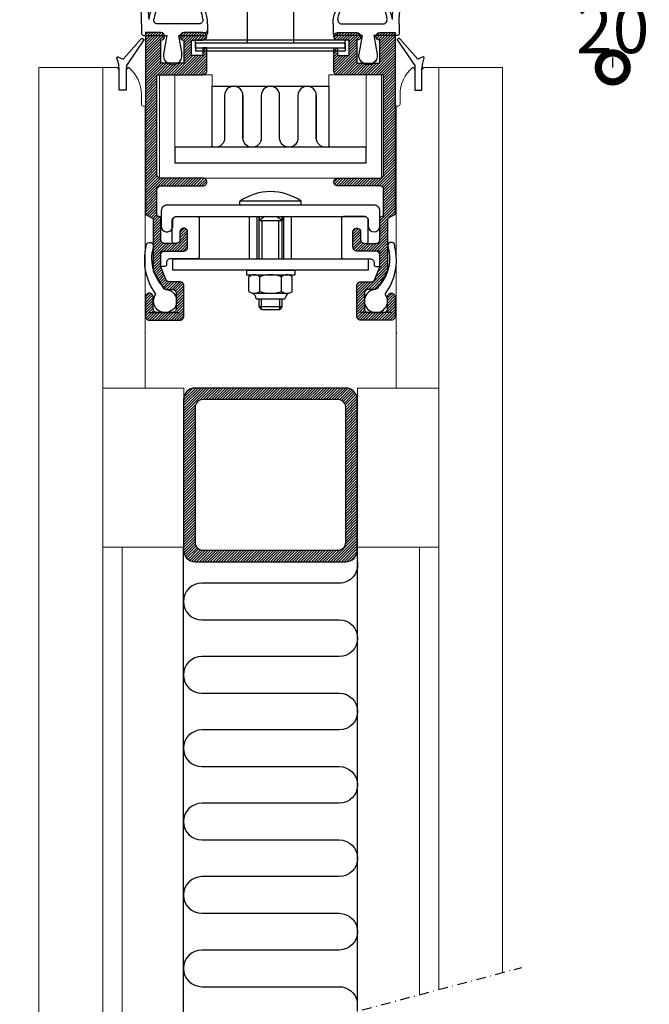
# Model space of a CAD drawing. Extents: x 216 to 399, y 183 to 923.
# Drawn here: x 231 to 395, y 531 to 786 of the extents above; entities that cross this region are included whole.
import ezdxf

# ---------------------------------------------------------------- set-up
doc = ezdxf.new("R2010")
doc.units = 0
doc.header["$MEASUREMENT"] = 0
doc.linetypes.add('DASHDOT2', pattern=[0.5, 0.25, -0.125, 0, -0.125])
doc.layers.get('0').update_dxf_attribs({"linetype": 'CONTINUOUS'})
doc.layers.get('DEFPOINTS').update_dxf_attribs({"linetype": 'CONTINUOUS'})
for name, color, linetype in [('SWG 001', 1, 'CONTINUOUS'), ('SWG 002', 3, 'CONTINUOUS'), ('SWG 003', 3, 'CONTINUOUS'), ('SWG 004', 8, 'CONTINUOUS'), ('SWG 005', 8, 'CONTINUOUS'), ('SWG 006', 4, 'CONTINUOUS'), ('SWG 012', 8, 'CONTINUOUS'), ('VIEW', 7, 'CONTINUOUS')]:
    doc.layers.add(name, color=color, linetype=linetype)
doc.layers.get('VIEW').off()
doc.styles.add('ARIAL', font='ARIAL.TTF')
doc.dimstyles.new('HABILA', dxfattribs={"dimscale": 0, "dimtxt": 2.5, "dimasz": 2, "dimexe": 1, "dimexo": 1, "dimgap": 2.5, "dimtad": 0, "dimtoh": 1, "dimdec": 0, "dimzin": 0, "dimdsep": 46, "dimtxsty": 'ARIAL', "dimblk": 'DOTSMALL', "dimcen": 4, "dimse1": 1, "dimse2": 1, "dimclrd": 8, "dimadec": 0, "dimazin": 0, "dimtfac": 1, "dimtdec": 0, "dimtix": 1, "dimtmove": 2, "dimatfit": 3, "dimldrblk": 'DOTSMALL', "dimfxl": 1, "dimtolj": 1, "dimtzin": 0, "dimarcsym": 0})
pattern_1 = [(45.00000000000001, (0, 232.7175226466425), (-0.3535533905932737, 0.3535533905932738), [])]

# ---------------------------------------------------------------- blocks, each defined once
blk = doc.blocks.new('SWG005')
at = {"layer": 'SWG 005', "linetype": 'Continuous'}
for p, q in [((9.000000000000057, 8.22378900000001), (9.000000000000057, 5.723789000000011)), ((-1.5, 5.223789000000011), (-2.371087000000045, 0.3301150000002053)), ((1.5, 5.223789000000011), (8.500000000000057, 5.223789000000011)), ((1.5, 5.223789000000011), (2.371087000000045, 0.3301150000002053))]:
    blk.add_line(p, q, dxfattribs=at)
at = {"layer": 'SWG 005', "linetype": 'Continuous', "flags": 128}
for points in [[(-8.081818000000055, 8.214189843023746, 0.05687151813187305), (-8.999999803265098, 17.19069800000011), (-7.999999816144907, 17.19069728728948, -0.1007270223224387), (-6.225551427624225, 9.334896656225965)], [(-8.081818000000055, 8.214246000000003), (-8.081818000000055, 5.714246000000003, 0.414213562373095), (-7.581818000000055, 5.214246000000003), (-1.507057000000032, 5.184142000000065)], [(7.814811354734047, 9.45397202712013, -0.4839995641010803), (6.84166399999998, 8.22378900000001), (-3.923482000000035, 8.214246000000003, -0.4839993797764335), (-4.896629492236741, 9.444428445797826)]]:
    blk.add_lwpolyline(points, format="xyb", dxfattribs=at)
at = {"layer": 'SWG 005', "linetype": 'Continuous'}
for centre, radius, start, end in [((1.370738999999958, 8.553444000000013), 7.636379999999999, 357.5258279999983, 174.1264710000028), ((1.459519, 8.879040000000032), 6.381244999999999, 5.169159000001853, 174.9168689999978), ((8.500000000000057, 5.723789000000011), 0.5, 270, 0), ((0, 0), 2.393956999999999, 172.0739500000013, 7.926049999998737)]:
    blk.add_arc(centre, radius, start, end, dxfattribs=at)
blk = doc.blocks.new('Hjulvogn 600N-K')
at = {"layer": 'SWG 002', "ltscale": 10}
for p, q in [((-38.74999999999955, 49.96313533285661), (-38.74999999999955, 52.96313533285661)), ((-24.74999999999955, 49.96313533285661), (-24.74999999999955, 52.96313533285661)), ((24.75000000000045, 49.96313533285661), (24.75000000000045, 52.96313533285661)), ((38.75000000000045, 49.96313533285661), (38.75000000000045, 52.96313533285661)), ((-40.74999999999955, 49.96313533285661), (-31.74999999999955, 49.96313533285661)), ((40.75000000000045, 49.96313533285661), (31.75000000000045, 49.96313533285661)), ((-40.74999999999955, 24.96313533285661), (-25.74999999999955, 24.96313533285661)), ((40.75000000000045, 24.96313533285661), (25.75000000000045, 24.96313533285661))]:
    blk.add_line(p, q, dxfattribs=at)
at = {"layer": 'SWG 002'}
for p, q in [((-9.001191519749227, 49.96313533285661), (-9.001191519749227, 52.77256266556674)), ((-6.750893834692761, 53.43640551449903), (6.75089383469367, 53.43640551449903)), ((-4.500595370110204, 49.96313533285661), (-4.500595370110204, 52.77256266556674)), ((4.500595370111114, 49.96313533285661), (4.500595370111114, 52.77256266556674)), ((9.001191519749227, 49.96313533285661), (9.001191519749227, 52.77256266556674)), ((-5.991124260298875, 24.96313533285661), (-5.991124260299785, 2.273736754432321e-13)), ((5.991124260300694, 24.96313533285661), (5.991124260299785, 2.273736754432321e-13))]:
    blk.add_line(p, q, dxfattribs=at)
at = {"layer": 'SWG 002', "ltscale": 10}
for points in [[(-42.74999999999955, 67.96313533285661), (-20.74999999999955, 67.96313533285661), (-20.74999999999955, 52.96313533285661), (-42.74999999999955, 52.96313533285661), (-42.74999999999955, 67.96313533285661)], [(42.75000000000045, 67.96313533285661), (20.75000000000045, 67.96313533285661), (20.75000000000045, 52.96313533285661), (42.75000000000045, 52.96313533285661), (42.75000000000045, 67.96313533285661)], [(40.75000000000045, 49.96313533285661), (40.75000000000045, 24.96313533285661), (-40.74999999999955, 24.96313533285661), (-40.74999999999955, 49.96313533285661), (40.75000000000045, 49.96313533285661)], [(-40.74999999999955, 49.96313533285661), (-40.74999999999955, 24.96313533285661), (40.75000000000045, 24.96313533285661), (40.75000000000045, 49.96313533285661), (-40.74999999999955, 49.96313533285661)], [(-35.67822564363541, 21.96313533285661), (-25.82177435636368, 21.96313533285661)], [(35.67822564363632, 21.96313533285661), (25.82177435636459, 21.96313533285661)]]:
    blk.add_lwpolyline(points, dxfattribs=at)
at = {"layer": 'SWG 002'}
for centre, radius, start, end in [((-6.750893834692761, 49.28996755022786), 4.146437964271755, 57.1327799999796, 122.8672200000204), ((9.094947017729282e-13, 37.84588395544756), 15.590521559052, 73.22135000001838, 106.7786499999816), ((6.75089383469367, 49.28996755022786), 4.146437964271755, 57.1327799999796, 122.8672200000204)]:
    blk.add_arc(centre, radius, start, end, dxfattribs=at)
at = {"layer": 'SWG 002', "ltscale": 10}
for centre, radius, start, end in [((-30.74999999999955, 29.96313533285661), 9.396137929734323, 212.1497221898419, 238.3657591959942), ((-30.74999999999955, 29.96313533285661), 9.396137929734323, 301.6342408040059, 327.8502778101582), ((30.75000000000045, 29.96313533285661), 9.396137929734323, 212.1497221898419, 238.3657591959942), ((30.75000000000045, 29.96313533285661), 9.396137929734323, 301.6342408040059, 327.8502778101582), ((-30.74999999999955, 27.96313533285661), 7.404430820371545, 234.1277576416265, 305.8722423583735), ((30.75000000000045, 27.96313533285661), 7.404430820371545, 234.1277576416265, 305.8722423583735)]:
    blk.add_arc(centre, radius, start, end, dxfattribs=at)
blk = doc.blocks.new('_DotSmall')
at = {"color": 0, "linetype": 'ByBlock', "const_width": 0.5}
blk.add_lwpolyline([(-0.0625, 0, 1), (0.0625, 0, 1)], format="xyb", close=True, dxfattribs=at)
blk = doc.blocks.new('*D9')
at = {"layer": 'DEFPOINTS', "color": 0, "linetype": 'Continuous', "transparency": 16777216}
for p in [(362.2241249507025, 793.14630140296), (385.0619953090542, 793.14630140296), (346.4605528105923, 773.2678326466422)]:
    blk.add_point(p, dxfattribs=at)
at = {"layer": 'SWG 006', "color": 8, "linetype": 'Continuous', "lineweight": -2, "transparency": 16777216}
for p, q in [((385.0619953090542, 793.14630140296), (385.0619953090542, 790.5892293713223)), ((385.0619953090542, 773.2678326466422), (385.0619953090542, 775.8249046782801))]:
    blk.add_line(p, q, dxfattribs=at)
at = {"layer": 'SWG 006', "color": 8, "linetype": 'Continuous', "lineweight": -2, "transparency": 16777216, "xscale": 15, "yscale": 15, "zscale": 15}
for p, rotation in [((385.0619953090542, 793.14630140296), 90), ((385.0619953090542, 773.2678326466422), 270)]:
    blk.add_blockref('_DotSmall', p, dxfattribs=dict(at, rotation=rotation))
at = {"layer": 'SWG 006', "color": 0, "linetype": 'Continuous', "transparency": 16777216, "insert": (385.0619953090541, 783.2070670248013), "char_height": 12.5, "attachment_point": 5, "style": 'ARIAL'}
blk.add_mtext('\\A1;20', dxfattribs=at)

msp = doc.modelspace()

# ---------------------------------------------------------------- hatches: boundary and pattern name
at = {"layer": 'SWG 003', "linetype": 'Continuous'}
h = msp.add_hatch(dxfattribs=at)
h.set_pattern_fill('_U', color=256, scale=0.5, angle=45, style=0, pattern_type=0)
h.set_pattern_definition(pattern_1)
edge = h.paths.add_edge_path()
edge.add_line((264.0508899999999, 782.3017976466422), (264.0508899999999, 735.1445526466423))
edge.add_line((264.0508899999999, 735.1445526466423), (266.0364579999999, 734.1517686466423))
edge.add_line((266.0364579999999, 734.1517686466423), (266.0364579999999, 720.5009566466422))
edge.add_line((266.0364579999999, 720.5009566466422), (268.7316399999999, 716.0401156466423))
edge.add_arc((269.3957785780922, 716.778046951609), 0.9927853049679335, 228.0127701899528, 269.9999089248902)
edge.add_line((269.3957769999999, 715.7852616466423), (271.0003779999999, 715.7852616466423))
edge.add_arc((271.0003792416843, 714.7924778883274), 0.9927837583156622, -1.3948179116596293e-05, 90.00007166039438, ccw=False)
edge.add_line((271.993163, 714.7924776466425), (271.993163, 710.8213416466424))
edge.add_arc((271.0003792416842, 710.8213414049574), 0.9927837583158247, -90.00007166038779, 1.3948185596746043e-05, ccw=False)
edge.add_line((271.0003779999999, 709.8285576466424), (267.0292419999999, 709.8285576466424))
edge.add_arc((267.0292412583157, 710.8213409049581), 0.9927832583160168, 179.999957195713, 270.00004280428374, ccw=False)
edge.add_line((266.0364579999999, 710.8213416466424), (266.0364579999999, 713.7996936466423))
edge.add_arc((265.0436747416841, 713.7996943883267), 0.9927832583161303, 359.9999571957064, 450.0000428042804)
edge.add_arc((265.0436732583157, 713.7996943883267), 0.9927832583161303, 89.99995719571959, 180.0000428042935)
edge.add_line((264.0508899999999, 713.7996936466423), (264.0508899999999, 708.8357726466425))
edge.add_arc((265.0436732583157, 708.835771904958), 0.9927832583160735, 179.9999571957065, 270.0000428042804)
edge.add_line((265.0436739999999, 707.8429886466422), (272.9859469999999, 707.8429886466422))
edge.add_arc((272.9859477416841, 708.8357719049582), 0.992783258316244, 269.9999571957196, 360.000042804287)
edge.add_line((273.978731, 708.8357726466425), (273.978731, 716.7780456466426))
edge.add_arc((272.9859472416851, 716.7780468883266), 0.9927837583156622, 359.9999283396286, 450.0000139481955)
edge.add_line((272.9859469999999, 717.7708306466423), (270.1577109999999, 717.7708306466423))
edge.add_arc((270.1577112751108, 718.7636154516092), 0.9927848049669973, 228.0128453878189, 269.9999841227495, ccw=False)
edge.add_line((269.4935739999999, 718.0256836466424), (268.022026, 721.6509516466422))
edge.add_line((268.022026, 721.6509516466422), (268.022026, 725.7131036466424))
edge.add_line((268.022026, 725.7131036466424), (273.978731, 725.7131036466424))
edge.add_arc((273.9787317416842, 726.7058869049581), 0.9927832583160168, 269.9999571957163, 360.000042804287)
edge.add_line((274.9715149999999, 726.7058876466424), (274.9715149999999, 730.6770236466423))
edge.add_arc((273.9787317416842, 730.6770243883266), 0.9927832583159598, 359.999957195713, 450.0000428042837)
edge.add_arc((273.9787302583156, 730.6770243883266), 0.9927832583160168, 89.99995719570974, 180.000042804287)
edge.add_line((272.9859469999999, 730.6770236466423), (272.9859469999999, 728.6914556466422))
edge.add_arc((271.9931637416843, 728.6914549049579), 0.9927832583158462, -90.00004280429027, 4.2804286977116135e-05, ccw=False)
edge.add_line((271.993163, 727.6986716466424), (269.0148099999999, 727.6986716466424))
edge.add_arc((269.0148092583156, 728.6914549049579), 0.9927832583157893, 179.999957195713, 270.0000428042902, ccw=False)
edge.add_line((268.022026, 728.6914556466422), (268.022026, 734.4496036466423))
edge.add_line((268.022026, 734.4496036466423), (267.0292419999999, 734.8467166466426))
edge.add_line((267.0292419999999, 734.8467166466426), (267.0292419999999, 741.5976486466423))
edge.add_arc((268.022025758315, 741.5976498883265), 0.9927837583158896, 89.99998605181759, 180.0000716603846, ccw=False)
edge.add_line((268.022026, 742.5904336466424), (278.9426509999999, 742.5904336466424))
edge.add_arc((278.9426522416843, 743.5832174049573), 0.9927837583156622, 269.9999283396056, 360.0000139481791)
edge.add_arc((278.9426522416842, 743.5832178883272), 0.9927837583157678, 359.9999860518144, 450.0000716603878)
edge.add_line((278.9426509999999, 744.5760016466422), (268.022026, 744.5760016466422))
edge.add_arc((268.0220252583157, 745.568784904958), 0.9927832583160168, 179.999957195713, 270.000042804287, ccw=False)
edge.add_line((267.0292419999999, 745.5687856466423), (267.0292419999999, 771.3811726466422))
edge.add_line((267.0292419999999, 771.3811726466422), (278.9426509999999, 771.3811726466422))
edge.add_arc((278.9426522416841, 772.3739564049573), 0.9927837583158896, 269.9999283396187, 360.0000139481921)
edge.add_line((279.9354359999999, 772.3739566466425), (279.9354359999999, 778.3306616466423))
edge.add_line((279.9354359999999, 778.3306616466423), (278.9426509999999, 778.3306616466423))
edge.add_line((278.9426509999999, 778.3306616466423), (278.9426509999999, 776.3450936466425))
edge.add_line((278.9426509999999, 776.3450936466425), (275.9642989999999, 776.3450936466425))
edge.add_line((275.9642989999999, 776.3450936466425), (275.9642989999999, 780.3162296466423))
edge.add_line((275.9642989999999, 780.3162296466423), (278.9426509999999, 780.3162296466423))
edge.add_arc((278.9426509999999, 781.3090136466423), 0.9927839999999151, 270, 450)
edge.add_line((278.9426509999999, 782.3017976466422), (273.978731, 782.3017976466422))
edge.add_arc((273.978731, 781.3090136466423), 0.9927839999999151, 90, 270)
edge.add_line((273.978731, 780.3162296466423), (273.978731, 774.3595246466423))
edge.add_line((273.978731, 774.3595246466423), (268.022026, 774.3595246466423))
edge.add_line((268.022026, 774.3595246466423), (268.022026, 780.3162296466423))
edge.add_arc((268.022026, 781.3090136466423), 0.9927839999999151, 270, 450)
edge.add_line((268.022026, 782.3017976466422), (264.0508899999999, 782.3017976466422))
h = msp.add_hatch(dxfattribs=at)
h.set_pattern_fill('_U', color=256, scale=0.5, angle=45, style=0, pattern_type=0)
h.set_pattern_definition(pattern_1)
edge = h.paths.add_edge_path()
edge.add_line((328.704952, 782.3017976466422), (328.704952, 735.1445526466423))
edge.add_line((328.704952, 735.1445526466423), (326.719384, 734.1517686466423))
edge.add_line((326.719384, 734.1517686466423), (326.719384, 720.5009566466422))
edge.add_line((326.719384, 720.5009566466422), (324.0242019999999, 716.0401156466423))
edge.add_arc((323.3600634219076, 716.778046951609), 0.9927853049679335, 270.00009107510976, 311.98722981004715, ccw=False)
edge.add_line((323.3600649999999, 715.7852616466423), (321.7554629999999, 715.7852616466423))
edge.add_arc((321.7554622583155, 714.7924783883267), 0.9927832583159031, 89.99995719570646, 180.0000428042804)
edge.add_line((320.7626789999999, 714.7924776466425), (320.7626789999999, 710.8213416466424))
edge.add_arc((321.7554622583156, 710.8213409049581), 0.9927832583160168, 179.9999571957131, 270.000042804287)
edge.add_line((321.7554629999999, 709.8285576466424), (325.7265999999999, 709.8285576466424))
edge.add_arc((325.7266007416843, 710.8213409049581), 0.9927832583160168, 269.9999571957098, 360.000042804287)
edge.add_line((326.719384, 710.8213416466424), (326.719384, 713.7996936466423))
edge.add_arc((327.7121672583158, 713.7996943883268), 0.9927832583160735, 89.99995719572291, 180.0000428043001, ccw=False)
edge.add_arc((327.7121687416841, 713.7996943883265), 0.992783258316244, -4.2804286977116135e-05, 90.00004280428038, ccw=False)
edge.add_line((328.704952, 713.7996936466423), (328.704952, 708.8357726466425))
edge.add_arc((327.7121687416841, 708.8357719049582), 0.9927832583161873, -90.00004280428038, 4.2804286977116135e-05, ccw=False)
edge.add_line((327.7121679999999, 707.8429886466422), (319.7698949999999, 707.8429886466422))
edge.add_arc((319.7698942583157, 708.835771904958), 0.9927832583161303, 179.9999571957065, 270.0000428042804, ccw=False)
edge.add_line((318.7771109999999, 708.8357726466425), (318.7771109999999, 716.7780456466426))
edge.add_arc((319.7698947583147, 716.7780468883267), 0.9927837583156054, 89.99998605180451, 180.000071660378, ccw=False)
edge.add_line((319.7698949999999, 717.7708306466423), (322.5981309999999, 717.7708306466423))
edge.add_arc((322.598130724889, 718.763615451609), 0.99278480496677, 270.0000158772505, 311.9871546121875)
edge.add_line((323.2622679999999, 718.0256836466424), (324.7338159999999, 721.6509516466422))
edge.add_line((324.7338159999999, 721.6509516466422), (324.7338159999999, 725.7131036466424))
edge.add_line((324.7338159999999, 725.7131036466424), (318.7771109999999, 725.7131036466424))
edge.add_arc((318.7771102583156, 726.7058869049581), 0.9927832583160168, 179.999957195713, 270.000042804287, ccw=False)
edge.add_line((317.7843269999999, 726.7058876466424), (317.7843269999999, 730.6770236466423))
edge.add_arc((318.7771102583156, 730.6770243883266), 0.9927832583159598, 89.99995719571302, 180.0000428042869, ccw=False)
edge.add_arc((318.7771117416842, 730.6770243883266), 0.9927832583160168, -4.2804286977116135e-05, 90.00004280428698, ccw=False)
edge.add_line((319.7698949999999, 730.6770236466423), (319.7698949999999, 728.6914556466422))
edge.add_arc((320.7626782583155, 728.691454904958), 0.9927832583159031, 179.9999571957196, 270.0000428042902)
edge.add_line((320.7626789999999, 727.6986716466424), (323.7410319999999, 727.6986716466424))
edge.add_arc((323.7410327416843, 728.691454904958), 0.9927832583159031, 269.9999571957065, 360.0000428042804)
edge.add_line((324.7338159999999, 728.6914556466422), (324.7338159999999, 734.4496036466423))
edge.add_line((324.7338159999999, 734.4496036466423), (325.7265999999999, 734.8467166466426))
edge.add_line((325.7265999999999, 734.8467166466426), (325.7265999999999, 741.5976486466423))
edge.add_arc((324.7338162416848, 741.5976498883266), 0.9927837583158328, 359.9999283396089, 450.0000139481824)
edge.add_line((324.7338159999999, 742.5904336466424), (313.8131909999999, 742.5904336466424))
edge.add_arc((313.8131897583155, 743.5832174049573), 0.9927837583156622, 179.9999860518209, 270.0000716603944, ccw=False)
edge.add_arc((313.8131897583156, 743.5832178883272), 0.9927837583157678, 89.9999283396121, 180.0000139481857, ccw=False)
edge.add_line((313.8131909999999, 744.5760016466422), (324.7338159999999, 744.5760016466422))
edge.add_arc((324.7338167416842, 745.568784904958), 0.9927832583160168, 269.999957195713, 360.000042804287)
edge.add_line((325.7265999999999, 745.5687856466423), (325.7265999999999, 771.3811726466422))
edge.add_line((325.7265999999999, 771.3811726466422), (313.8131909999999, 771.3811726466422))
edge.add_arc((313.8131897583157, 772.3739564049573), 0.9927837583158896, 179.9999860518078, 270.00007166038125, ccw=False)
edge.add_line((312.8204059999999, 772.3739566466425), (312.8204059999999, 778.3306616466423))
edge.add_line((312.8204059999999, 778.3306616466423), (313.8131909999999, 778.3306616466423))
edge.add_line((313.8131909999999, 778.3306616466423), (313.8131909999999, 776.3450936466425))
edge.add_line((313.8131909999999, 776.3450936466425), (316.7915429999999, 776.3450936466425))
edge.add_line((316.7915429999999, 776.3450936466425), (316.7915429999999, 780.3162296466423))
edge.add_line((316.7915429999999, 780.3162296466423), (313.8131909999999, 780.3162296466423))
edge.add_arc((313.8131909999999, 781.3090136466423), 0.9927839999999151, 90, 270, ccw=False)
edge.add_line((313.8131909999999, 782.3017976466422), (318.7771109999999, 782.3017976466422))
edge.add_arc((318.7771109999999, 781.3090136466423), 0.9927839999999151, -90, 90, ccw=False)
edge.add_line((318.7771109999999, 780.3162296466423), (318.7771109999999, 774.3595246466423))
edge.add_line((318.7771109999999, 774.3595246466423), (324.7338159999999, 774.3595246466423))
edge.add_line((324.7338159999999, 774.3595246466423), (324.7338159999999, 780.3162296466423))
edge.add_arc((324.7338159999999, 781.3090136466423), 0.9927839999999151, 90, 270, ccw=False)
edge.add_line((324.7338159999999, 782.3017976466422), (328.704952, 782.3017976466422))
h = msp.add_hatch(dxfattribs=at)
h.set_pattern_fill('_U', color=256, scale=0.5, angle=45, style=0, pattern_type=0)
h.set_pattern_definition([(45, (6.821210263296962e-13, 233.5951177593153), (-0.3535533905932737, 0.3535533905932738), [])])
edge = h.paths.add_edge_path()
edge.add_line((276.8992040000007, 645.2500887593152), (315.8992040000007, 645.2500887593152))
edge.add_arc((315.8992062412262, 648.2500865180896), 2.999997758775222, 269.9999571957129, 360.0000428042882)
edge.add_line((318.8992040000007, 648.2500887593152), (318.8992040000007, 687.2500887593152))
edge.add_arc((315.8992062412262, 687.2500910005408), 2.999997758775279, 359.9999571957118, 450.0000428042871)
edge.add_line((315.8992040000007, 690.2500887593152), (276.8992040000007, 690.2500887593152))
edge.add_arc((276.8992017587751, 687.2500910005407), 2.999997758775335, 89.99995719571179, 180.000042804286)
edge.add_line((273.8992040000006, 687.2500887593152), (273.8992040000006, 648.2500887593152))
edge.add_arc((276.8992017587751, 648.2500865180897), 2.999997758775279, 179.999957195714, 270.0000428042882)
edge = h.paths.add_edge_path(flags=16)
edge.add_line((276.8992040000007, 685.2500887593152), (276.8992040000007, 650.2500887593152))
edge.add_arc((278.8992025058503, 650.2500872651649), 1.999998505850204, 179.999957195715, 270.0000428042866)
edge.add_line((278.8992040000007, 648.2500887593152), (313.8992040000007, 648.2500887593152))
edge.add_arc((313.899205494151, 650.2500872651649), 1.999998505850261, 269.9999571957134, 360.0000428042849)
edge.add_line((315.8992040000007, 650.2500887593152), (315.8992040000007, 685.2500887593152))
edge.add_arc((313.899205494151, 685.2500902534655), 1.999998505850204, 359.999957195715, 450.0000428042866)
edge.add_line((313.8992040000007, 687.2500887593152), (278.8992040000007, 687.2500887593152))
edge.add_arc((278.8992025058503, 685.2500902534655), 1.999998505850261, 89.99995719571342, 180.000042804285)

# ---------------------------------------------------------------- linework, layer by layer
at = {"layer": 'SWG 001', "linetype": 'Continuous', "lineweight": 0}
for p, q in [((236.4744396522449, 506.9597586056386), (236.4744396522443, 773.2678326466422)), ((236.4744396522443, 773.2678326466422), (252.9744396522443, 773.2678326466422)), ((252.9744396522443, 773.2678326466422), (252.9744396522449, 690.2500887593152)), ((252.9744396522443, 773.2678326466422), (252.9744396522443, 690.2500887593147)), ((256.706415281937, 773.2678326466422), (252.9744396522443, 773.2678326466422)), ((257.1672067895889, 772.700307288229), (256.7122322782897, 773.2603145251785)), ((259.6221813008882, 773.2603145251785), (259.1672067895889, 772.700307288229)), ((259.7284905429769, 773.2678326466422), (259.6279982972408, 773.2678326466422)), ((333.224243161511, 773.2678326466422), (333.3247354072472, 773.2678326466422)), ((333.3305524035998, 773.2603145251785), (333.7855269148991, 772.700307288229)), ((336.0929040172225, 773.2603145251785), (335.6379295059232, 772.700307288229)), ((336.0987210135751, 773.2678326466422), (339.9782940522437, 773.2678326466422)), ((356.4782940522438, 773.2678326466422), (339.9782940522437, 773.2678326466422)), ((339.9782940522437, 773.2678326466422), (339.9782940522437, 690.2500887593152)), ((339.9782940522437, 773.2678326466422), (339.9782940522437, 690.2500887593147)), ((356.4782940522438, 538.8467452883094), (356.4782940522438, 773.2678326466421)), ((262.9797313992892, 763.7645207593151), (262.9797313992233, 766.2645207593154)), ((329.9730023051988, 763.7645207593151), (329.9730023052647, 766.2645207593154)), ((263.9744396522443, 763.2652969961208), (263.4797313992892, 763.2645207593151)), ((263.9744396522443, 704.5531075221226), (263.9744396522443, 763.2652969961208)), ((328.9782940522437, 704.5531075221226), (328.9782940522437, 763.2652969961208)), ((328.9782940522437, 763.2652969961208), (329.4730023051987, 763.2645207593151)), ((263.8523219734868, 704.4707381077437), (263.9744396522443, 704.5531075221226)), ((263.9744396522443, 704.2896912036524), (263.8523219734868, 704.4707381077437)), ((263.9744396522443, 690.2500887593147), (263.9744396522443, 704.2896912036524)), ((329.1004117310011, 704.4707381077437), (328.9782940522437, 704.5531075221226)), ((328.9782940522437, 704.2896912036524), (329.1004117310011, 704.4707381077437)), ((328.9782940522437, 690.2500887593147), (328.9782940522437, 704.2896912036524)), ((252.9744396522443, 690.2500887593147), (263.9744396522443, 690.2500887593147)), ((339.9782940522437, 690.2500887593147), (328.9782940522437, 690.2500887593147)), ((252.9744396522449, 649.0462240893993), (252.9744396522449, 511.2469456845367)), ((257.9744396522449, 649.0462240893993), (257.9744396522449, 512.6660474500095)), ((334.9782940522437, 649.0462240893993), (334.9782940522437, 533.1404564439382)), ((339.9782940522437, 649.0462240893993), (339.9782940522437, 534.5595582094113))]:
    msp.add_line(p, q, dxfattribs=at)
at = {"layer": 'SWG 001', "linetype": 'Continuous'}
for p, q in [((257.1672067895889, 772.700307288229), (257.2705719373453, 772.700307288229)), ((259.1672067895889, 772.700307288229), (259.0638416418326, 772.700307288229)), ((333.7855269148991, 772.700307288229), (333.8150933581675, 772.700307288229)), ((335.6379295059232, 772.700307288229), (335.6083630626548, 772.700307288229))]:
    msp.add_line(p, q, dxfattribs=at)
at = {"layer": 'SWG 001', "linetype": 'Continuous', "lineweight": 0}
for points in [[(252.9744396522449, 649.0462240893993), (252.9744396522449, 690.2500887593152), (273.9797320000005, 690.2500887593143), (273.9797319999999, 649.0462240893993), (257.974439652245, 649.0462240893993)], [(318.9797320000005, 649.0462240893991), (318.9797320000005, 690.2500887593152), (339.9782940522437, 690.2500887593143), (339.9782940522437, 649.0462240893993), (334.9782940522437, 649.0462240893993)]]:
    msp.add_lwpolyline(points, close=True, dxfattribs=at)
for centre, radius, start, end in [((256.8674593336708, 773.3864278126549), 0.2000000000009818, 216.368467737714, 219.09192563286), ((259.4669542455071, 773.3864278126537), 0.2000000000001939, 320.908074367418, 323.6315322625646), ((253.752111729084, 766.2369992334558), 9.22766071174738, 0.1708850882768921, 49.63465720736745), ((339.2006219754039, 766.2369992334558), 9.22766071174738, 130.3653427926325, 179.8291149117231), ((333.4857794589809, 773.3864278126537), 0.2000000000002101, 216.3684677374353, 219.0919256325819), ((335.9376769618414, 773.3864278126549), 0.2000000000009636, 320.90807436714, 323.6315322622856), ((263.4797313992892, 763.7645207593151), 0.5, 180, 270), ((329.4730023051987, 763.7645207593151), 0.5000000000000284, 270, 0)]:
    msp.add_arc(centre, radius, start, end, dxfattribs=at)
at = {"layer": 'SWG 002'}
for p, q in [((304.3817405, 738.6192966466424), (288.4971945, 738.6192966466424)), ((288.4971945, 737.6265126466424), (288.4971945, 738.6192966466424)), ((304.3817405, 737.6265126466424), (304.3817405, 738.6192966466424)), ((290.9791554999999, 723.7275346466424), (290.9791554999999, 734.6481606466423)), ((292.9647234999999, 723.7275346466424), (292.9647234999999, 734.6481606466423)), ((293.4611155, 723.7275346466424), (293.4611155, 734.6481606466423)), ((294.9502915, 734.6481606466423), (293.4611155, 733.6553766466423)), ((293.4611155, 734.6481606466423), (293.4611155, 733.6553766466423)), ((299.4178205, 733.6553766466423), (297.9286445, 734.6481606466423)), ((299.4178205, 723.7275346466424), (299.4178205, 734.6481606466423)), ((299.4178205, 734.6481606466423), (299.4178205, 733.6553766466423)), ((299.9142125, 723.7275346466424), (299.9142125, 734.6481606466423)), ((301.8997805, 723.7275346466424), (301.8997805, 734.6481606466423)), ((293.4611155, 733.6553766466423), (299.4178205, 733.6553766466423)), ((294.2553424999999, 723.7275346466424), (294.2553424999999, 733.6553766466423)), ((298.6235925, 723.7275346466424), (298.6235925, 733.6553766466423)), ((290.1849274999999, 720.7491826466423), (302.6940075, 720.7491826466423)), ((290.1849274999999, 720.7491826466423), (290.1849274999999, 719.5578416466421)), ((290.1849274999999, 719.5578416466421), (302.6940075, 719.5578416466421)), ((290.8103815, 715.2753776466423), (290.8103815, 719.0749426466423)), ((291.0716545, 719.2507726466424), (291.6035145, 719.5578416466421)), ((291.6035145, 719.5578416466421), (301.2754215, 719.5578416466421)), ((293.6249245, 715.2753766466421), (293.6249245, 719.0749426466423)), ((299.2540105, 715.2753766466421), (299.2540105, 719.0749426466423)), ((301.8072805, 719.2507716466423), (301.2754215, 719.5578416466421)), ((302.0685535, 715.2753766466421), (302.0685535, 719.0749426466423)), ((302.6940075, 720.7491826466423), (302.6940075, 719.5578416466421)), ((292.2176534999999, 714.7924776466423), (300.6612825, 714.7924776466423)), ((292.7165264999999, 713.3033016466422), (300.1624075, 713.3033016466422)), ((293.4611145, 711.3177336466422), (293.4611145, 713.3033016466422)), ((294.0567854999999, 710.5731456466424), (294.0567854999999, 713.3033016466422)), ((298.8221495, 710.5731456466424), (298.8221495, 713.3033016466422)), ((299.4178195, 711.3177336466422), (299.4178195, 713.3033016466422)), ((265.0436739999999, 709.8285566466423), (272.9859469999999, 709.8285566466423)), ((293.4611145, 711.3177336466422), (299.4178195, 711.3177336466422)), ((294.0567854999999, 710.5731456466424), (293.4611145, 711.3177336466422)), ((294.0567854999999, 710.5731456466424), (298.8221495, 710.5731456466424)), ((299.4178195, 711.3177336466422), (298.8221495, 710.5731456466424)), ((327.7121679999999, 709.8285566466423), (319.7698949999999, 709.8285566466423)), ((278.8992040000007, 648.2500887593152), (313.8992040000007, 648.2500887593152)), ((276.8992040000007, 645.2500887593152), (315.8992040000007, 645.2500887593152))]:
    msp.add_line(p, q, dxfattribs=at)
for points in [[(264.0508899999999, 782.3017976466422), (264.0508899999999, 735.1445526466423), (266.0364579999999, 734.1517686466423), (266.0364579999999, 720.5009566466422), (268.7316399999999, 716.0401156466423, 0.185281), (269.3957769999999, 715.7852616466423), (271.0003779999999, 715.7852616466423, -0.4142140000000001), (271.993163, 714.7924776466425), (271.993163, 710.8213416466424, -0.4142140000000001), (271.0003779999999, 709.8285576466424), (267.0292419999999, 709.8285576466424, -0.4142140000000001), (266.0364579999999, 710.8213416466424), (266.0364579999999, 713.7996936466423, 0.4142140000000001), (265.0436739999999, 714.7924776466425, 0.4142140000000001), (264.0508899999999, 713.7996936466423), (264.0508899999999, 708.8357726466425, 0.4142140000000001), (265.0436739999999, 707.8429886466422), (272.9859469999999, 707.8429886466422, 0.4142140000000001), (273.978731, 708.8357726466425), (273.978731, 716.7780456466426, 0.4142140000000001), (272.9859469999999, 717.7708306466423), (270.1577109999999, 717.7708306466423, -0.185281), (269.4935739999999, 718.0256836466424), (268.022026, 721.6509516466422), (268.022026, 725.7131036466424), (273.978731, 725.7131036466424, 0.4142140000000001), (274.9715149999999, 726.7058876466424), (274.9715149999999, 730.6770236466423, 0.4142140000000001), (273.978731, 731.6698076466423, 0.4142140000000001), (272.9859469999999, 730.6770236466423), (272.9859469999999, 728.6914556466422, -0.4142140000000001), (271.993163, 727.6986716466424), (269.0148099999999, 727.6986716466424, -0.4142140000000001), (268.022026, 728.6914556466422), (268.022026, 734.4496036466423), (267.0292419999999, 734.8467166466426), (267.0292419999999, 741.5976486466423, -0.4142140000000001), (268.022026, 742.5904336466424), (278.9426509999999, 742.5904336466424, 0.4142140000000001), (279.9354359999999, 743.5832176466422, 0.4142140000000001), (278.9426509999999, 744.5760016466422), (268.022026, 744.5760016466422, -0.4142140000000001), (267.0292419999999, 745.5687856466423), (267.0292419999999, 771.3811726466422), (278.9426509999999, 771.3811726466422, 0.4142140000000001), (279.9354359999999, 772.3739566466425), (279.9354359999999, 778.3306616466423), (278.9426509999999, 778.3306616466423), (278.9426509999999, 776.3450936466425), (275.9642989999999, 776.3450936466425), (275.9642989999999, 780.3162296466423), (278.9426509999999, 780.3162296466423, 1), (278.9426509999999, 782.3017976466422), (273.978731, 782.3017976466422, 1), (273.978731, 780.3162296466423), (273.978731, 774.3595246466423), (268.022026, 774.3595246466423), (268.022026, 780.3162296466423, 1), (268.022026, 782.3017976466422)], [(328.704952, 782.3017976466422), (328.704952, 735.1445526466423), (326.719384, 734.1517686466423), (326.719384, 720.5009566466422), (324.0242019999999, 716.0401156466423, -0.185281), (323.3600649999999, 715.7852616466423), (321.7554629999999, 715.7852616466423, 0.4142140000000001), (320.7626789999999, 714.7924776466425), (320.7626789999999, 710.8213416466424, 0.4142140000000001), (321.7554629999999, 709.8285576466424), (325.7265999999999, 709.8285576466424, 0.4142140000000001), (326.719384, 710.8213416466424), (326.719384, 713.7996936466423, -0.4142140000000001), (327.7121679999999, 714.7924776466425, -0.4142140000000001), (328.704952, 713.7996936466423), (328.704952, 708.8357726466425, -0.4142140000000001), (327.7121679999999, 707.8429886466422), (319.7698949999999, 707.8429886466422, -0.4142140000000001), (318.7771109999999, 708.8357726466425), (318.7771109999999, 716.7780456466426, -0.4142140000000001), (319.7698949999999, 717.7708306466423), (322.5981309999999, 717.7708306466423, 0.185281), (323.2622679999999, 718.0256836466424), (324.7338159999999, 721.6509516466422), (324.7338159999999, 725.7131036466424), (318.7771109999999, 725.7131036466424, -0.4142140000000001), (317.7843269999999, 726.7058876466424), (317.7843269999999, 730.6770236466423, -0.4142140000000001), (318.7771109999999, 731.6698076466423, -0.4142140000000001), (319.7698949999999, 730.6770236466423), (319.7698949999999, 728.6914556466422, 0.4142140000000001), (320.7626789999999, 727.6986716466424), (323.7410319999999, 727.6986716466424, 0.4142140000000001), (324.7338159999999, 728.6914556466422), (324.7338159999999, 734.4496036466423), (325.7265999999999, 734.8467166466426), (325.7265999999999, 741.5976486466423, 0.4142140000000001), (324.7338159999999, 742.5904336466424), (313.8131909999999, 742.5904336466424, -0.4142140000000001), (312.8204059999999, 743.5832176466422, -0.4142140000000001), (313.8131909999999, 744.5760016466422), (324.7338159999999, 744.5760016466422, 0.4142140000000001), (325.7265999999999, 745.5687856466423), (325.7265999999999, 771.3811726466422), (313.8131909999999, 771.3811726466422, -0.4142140000000001), (312.8204059999999, 772.3739566466425), (312.8204059999999, 778.3306616466423), (313.8131909999999, 778.3306616466423), (313.8131909999999, 776.3450936466425), (316.7915429999999, 776.3450936466425), (316.7915429999999, 780.3162296466423), (313.8131909999999, 780.3162296466423, -1), (313.8131909999999, 782.3017976466422), (318.7771109999999, 782.3017976466422, -1), (318.7771109999999, 780.3162296466423), (318.7771109999999, 774.3595246466423), (324.7338159999999, 774.3595246466423), (324.7338159999999, 780.3162296466423, -1), (324.7338159999999, 782.3017976466422)], [(272.1162569999999, 734.6481606466423), (320.7626789999999, 734.6481606466423, -0.4142140000000001), (321.7554629999999, 733.6553756466424), (321.7554629999999, 732.1661996466423, 1), (324.7338159999999, 732.1661996466423), (324.7338159999999, 736.1373366466423, 0.4142140000000001), (323.2446399999999, 737.6265126466424), (269.6342969999999, 737.6265126466424, 0.4142140000000001), (268.1451209999999, 736.1373366466423), (268.1451209999999, 732.1661996466423, 0.8136949999999998), (271.0003779999999, 731.5733526466424), (271.0003779999999, 733.6553756466424, -0.4142140000000001), (271.993163, 734.6481606466423)], [(276.8992040000007, 645.2500887593152), (315.8992040000007, 645.2500887593152, 0.4142140000000001), (318.8992040000007, 648.2500887593152), (318.8992040000007, 687.2500887593152, 0.4142140000000001), (315.8992040000007, 690.2500887593152), (276.8992040000007, 690.2500887593152, 0.4142140000000001), (273.8992040000006, 687.2500887593152), (273.8992040000006, 648.2500887593152, 0.4142140000000001)], [(276.8992040000007, 685.2500887593152), (276.8992040000007, 650.2500887593152, 0.4142140000000001), (278.8992040000007, 648.2500887593152), (313.8992040000007, 648.2500887593152, 0.4142140000000001), (315.8992040000007, 650.2500887593152), (315.8992040000007, 685.2500887593152, 0.4142140000000001), (313.8992040000007, 687.2500887593152), (278.8992040000007, 687.2500887593152, 0.4142140000000001)]]:
    msp.add_lwpolyline(points, format="xyb", close=True, dxfattribs=at)
for points in [[(315.7987589999999, 780.3162296466423), (276.9570829999999, 780.3162296466423), (276.9570829999999, 778.3306616466423), (315.7987589999999, 778.3306616466423)], [(315.819843810592, 779.5875968904779), (276.978167810592, 779.5875968904779), (276.978167810592, 777.6020288904778), (315.819843810592, 777.6020288904778)], [(321.7554629999999, 720.7491826466423), (271.123473, 720.7491826466423), (271.123473, 723.7275346466424), (321.7554629999999, 723.7275346466424)]]:
    msp.add_lwpolyline(points, close=True, dxfattribs=at)
for centre, radius, start, end in [((296.4394675, 727.1526406466423), 13.948617, 55.29195100000049, 124.7080489999995), ((292.2176534999999, 717.2658446466423), 2.291996999999999, 52.12047099999944, 127.8795250000006), ((296.4394675, 711.1142126466423), 8.443629, 70.52877700000057, 109.4712190000002), ((300.6612825, 717.2658446466423), 2.291996999999999, 52.12047099999944, 127.8795250000006), ((292.2176534999999, 717.0844756466422), 2.291996999999999, 232.1204779999994, 307.8795280000006), ((290.5253744999999, 713.0151436466422), 2.210018999999999, 7.491967999999836, 55.18694900000029), ((296.4394675, 723.2361066466422), 8.443629, 250.5287780000004, 289.4712180000004), ((300.6612825, 717.0844746466423), 2.291996999999999, 232.1204779999994, 307.8795280000006), ((302.3535605, 713.0151436466422), 2.210018999999999, 124.8130509999997, 172.5080320000002)]:
    msp.add_arc(centre, radius, start, end, dxfattribs=at)
at = {"layer": 'SWG 003', "linetype": 'Continuous', "lineweight": 0}
msp.add_lwpolyline([(271.6894674999999, 771.3760016466424), (271.6894674999999, 748.5760016466422), (321.1894674999999, 748.5760016466422), (321.1894674999999, 771.3660016466424, 0.414213562373095), (321.1994674999999, 771.3760016466424), (325.1794674999999, 771.3760016466424, 0.414213562373095), (325.1894674999999, 771.3660016466424), (325.1894674999999, 744.5760016466422), (267.6994674999999, 744.5760016466422, 0.414213562373095), (267.6894674999999, 744.5860016466424), (267.6894674999999, 771.3660016466424, 0.414213562373095), (267.6994674999999, 771.3760016466424)], format="xyb", close=True, dxfattribs=at)
at = {"layer": 'SWG 003', "linetype": 'Continuous', "lineweight": 0, "flags": 128}
for points in [[(271.6894674999998, 771.3811726466422), (281.3339424999999, 771.3811726466422), (281.3339424999999, 752.581172646642), (271.6894674999998, 752.581172646642)], [(321.1894674999998, 771.3811726466422), (311.5449924999999, 771.3811726466422), (311.5449924999999, 752.581172646642), (321.1894674999998, 752.581172646642)]]:
    msp.add_lwpolyline(points, close=True, dxfattribs=at)
at = {"layer": 'SWG 003', "linetype": 'Continuous'}
msp.add_lwpolyline([(271.6894674999999, 748.581172646642), (321.1894674999998, 748.581172646642), (321.1894674999998, 752.581172646642), (271.6894674999999, 752.581172646642)], close=True, dxfattribs=at)
at = {"layer": 'SWG 004', "linetype": 'Continuous'}
for p, q in [((273.8992039999997, 516.8537193933289), (273.8992039999997, 649.0462240893994)), ((318.9797319999998, 528.9330104652977), (318.9797319999998, 649.0462240893991))]:
    msp.add_line(p, q, dxfattribs=at)
at = {"layer": 'SWG 004', "flags": 128}
for points in [[(303.2617049999998, 753.8325044258575, -0.2762101011297216), (301.1693391788303, 752.581172646642, -0.414213562373095), (298.7943391788303, 754.956172646642), (298.7943391788303, 766.0085480348621, 0.9999999999999999), (294.0443391788303, 766.0085480348621), (294.0443391788303, 754.956172646642, -0.414213562373095), (291.6693391788303, 752.581172646642, -0.414213562373095), (289.2943391788303, 754.956172646642), (289.2943391788303, 766.0085480348621), (289.2943391788303, 754.956172646642), (289.2943391788303, 766.0085480348621, 0.9999999999999999), (284.5443391788303, 766.0085480348621), (284.5443391788303, 754.956172646642, -0.414213562373095), (282.1693391788303, 752.581172646642, -0.09010154611163977), (281.3339424999999, 752.7329458500693)], [(311.5449924999999, 752.7484914511073, -0.09468291375988588), (310.6693391788306, 752.5811726466436, -0.414213562373095), (308.2943391788306, 754.9561726466436), (308.2943391788306, 766.0085480348637), (308.2943391788306, 754.9561726466436), (308.2943391788306, 766.0085480348637, 0.9999999999999999), (303.5443391788306, 766.0085480348637), (303.5443391788306, 754.9561726466436, -0.414213562373095), (301.1693391788306, 752.5811726466436, -0.09010154611163977), (300.3339425000002, 752.7329458500709)], [(318.9140594025812, 645.2500887593152, -0.4638589443126448), (314.2297319999998, 639.712956759315), (278.6492039999998, 639.7129567593148, 0.9999999999999999), (278.6492039999998, 630.2129567593148), (314.2297319999998, 630.212956759315, -0.9999999999999999), (314.2297319999998, 620.712956759315), (278.6492039999998, 620.712956759315, 0.414213562373088), (273.8992039999998, 615.962956759315, 0.414213562373095), (278.6492039999998, 611.212956759315), (314.2297319999998, 611.212956759315, -0.9999999999999999), (314.2297319999998, 601.712956759315), (278.6492039999998, 601.712956759315, 0.9999999999999999), (278.6492039999998, 592.212956759315), (314.2297319999998, 592.2129567593153, -0.9999999999999999), (314.2297319999998, 582.7129567593153), (278.6492039999998, 582.7129567593153, 0.414213562373088), (273.8992039999998, 577.9629567593153, 0.414213562373095), (278.6492039999998, 573.2129567593153), (314.2297319999998, 573.2129567593153, -0.9999999999999999), (314.2297319999998, 563.7129567593153), (278.6492039999998, 563.7129567593153, 0.9999999999999999), (278.6492039999998, 554.2129567593153), (314.2297319999998, 554.2129567593155, -0.9999999999999999), (314.2297319999998, 544.7129567593155), (278.6492039999998, 544.7129567593155, 0.414213562373088), (273.8992039999998, 539.9629567593155, 0.414213562373095), (278.6492039999998, 535.2129567593155), (314.2297319999998, 535.2129567593155, -0.3527901945561655), (318.8712165381076, 531.4724721294345)]]:
    msp.add_lwpolyline(points, format="xyb", dxfattribs=at)
at = {"layer": 'SWG 004'}
msp.add_lwpolyline([(281.3339424999999, 768.3835480348621), (311.5449924999999, 768.3835480348621), (311.5449924999999, 752.581172646642), (281.3339424999999, 752.581172646642)], close=True, dxfattribs=at)
at = {"layer": 'SWG 005', "linetype": 'Continuous'}
for points in [[(257.2705719373453, 767.3782873129295), (257.2705719373453, 773.2794090613239), (257.107953843015, 773.2794090613239), (257.1079538430149, 774.0101219262566), (256.615027822996, 775.7450771067325, -0.5553378929368746), (256.906755644355, 775.9973227237), (258.2718038783642, 775.4436650601273), (262.9637696915993, 780.6372309325296, -0.4997476685293287), (263.252289968476, 780.7754120574808), (263.5448117259889, 780.6230323809804, -0.3029276927951226), (263.6516738439427, 780.4284754406423), (259.107953843015, 773.7525217121271), (259.107953843015, 773.2794090613239), (259.0638416418326, 773.2794090613239), (259.0638416418326, 767.3782873129295)], [(335.6083630626548, 767.3782873129295), (335.6083630626548, 773.2794090613239), (335.7709811569851, 773.2794090613239), (335.7709811569852, 774.0101219262566), (336.2639071770041, 775.7450771067325, 0.5553378929368746), (335.9721793556451, 775.9973227237), (334.6071311216359, 775.4436650601273), (329.9151653084008, 780.6372309325296, 0.4997476685293287), (329.626645031524, 780.7754120574808), (329.3341232740112, 780.6230323809804, 0.3029276927951226), (329.2272611560574, 780.4284754406423), (333.7709811569851, 773.7525217121271), (333.7709811569851, 773.2794090613239), (333.8150933581675, 773.2794090613239), (333.8150933581675, 767.3782873129295)]]:
    msp.add_lwpolyline(points, format="xyb", close=True, dxfattribs=at)
at = {"layer": 'SWG 005'}
for points in [[(274.9715149999999, 730.6770236466423, 1), (272.9859469999999, 730.6770236466423), (272.9859469999999, 728.6914556466422, -0.4142140000000001), (271.993163, 727.6986716466424), (271.4967709999999, 727.6986716466424, -0.4142140000000001), (271.0003779999999, 728.1950636466422), (271.0003779999999, 731.5733526466424, 0.102721), (271.123473, 732.1661996466423), (271.123473, 733.6553756466424, -0.4142140000000001), (272.1162569999999, 734.6481606466423), (277.4534749999999, 734.6481606466423, -0.4142140000000001), (277.9498669999999, 734.1517686466423), (277.9498669999999, 724.2239266466422, -0.4142140000000001), (277.4534749999999, 723.7275346466424), (271.123473, 723.7275346466424), (270.5039859999999, 723.7275346466424, 0.4142140000000001), (269.5112019999999, 722.7347506466424), (269.5112019999999, 722.2383586466424, -0.4142140000000001), (269.0148099999999, 721.7419666466424), (268.022026, 721.7419666466424), (268.022026, 724.7203186466422, -0.4142140000000001), (269.0148099999999, 725.7131036466424), (273.978731, 725.7131036466424, 0.4142140000000001), (274.9715149999999, 726.7058876466424)], [(318.7771109999999, 725.7131036466424, -0.4142140000000001), (317.7843269999999, 726.7058876466424), (317.7843269999999, 730.6770236466423, -1), (319.7698949999999, 730.6770236466423), (319.7698949999999, 728.6914556466422, 0.4142140000000001), (320.7626789999999, 727.6986716466424), (321.2590709999999, 727.6986716466424, 0.4142140000000001), (321.7554629999999, 728.1950636466422), (321.7554629999999, 733.6553756466424, 0.4142140000000001), (320.7626789999999, 734.6481606466423), (315.3023669999999, 734.6481606466423, 0.4142140000000001), (314.8059749999999, 734.1517686466423), (314.8059749999999, 724.2239266466422, 0.4142140000000001), (315.3023669999999, 723.7275346466424), (322.2518559999999, 723.7275346466424, -0.4142140000000001), (323.2446399999999, 722.7347506466424), (323.2446399999999, 722.2383586466424, 0.4142140000000001), (323.7410319999999, 721.7419666466424), (324.7338159999999, 721.7419666466424), (324.7338159999999, 724.7203186466422, 0.4142140000000001), (323.7410319999999, 725.7131036466424)], [(266.7502839999997, 714.5744926466425, -0.221873947885963), (264.2678707948932, 726.8325246754312, -1.390005848989887), (266.019642452301, 726.6771146466424, 0.2939657683919532), (269.3578089999999, 715.7592516466423, -3.935776)], [(326.128652, 714.5744926466425, 0.221873947885963), (328.6110652051066, 726.8325246754312, 1.390005848989887), (326.8592935476988, 726.6771146466424, -0.2939657683919532), (323.5211269999999, 715.7592516466423, 3.935776)]]:
    msp.add_lwpolyline(points, format="xyb", close=True, dxfattribs=at)
at = {"layer": 'SWG 005', "linetype": 'Continuous'}
msp.add_arc((279.5842460000001, 782.8017976466422), 0.5, 270, 0, dxfattribs=at)
at = {"layer": 'SWG 012', "linetype": 'DASHDOT2', "ltscale": 10}
msp.add_line((231.4744396522448, 505.6200126434828), (361.4782940522438, 540.186491250465), dxfattribs=at)

# ---------------------------------------------------------------- block references
at = {"layer": 'SWG 002', "ltscale": 10}
msp.add_blockref('Hjulvogn 600N-K', (296.399005810592, 779.5875968904777), dxfattribs=at)
at = {"layer": 'VIEW', "linetype": 'Continuous'}
msp.add_blockref('SWG005', (271.1053308105921, 776.3493758904777), dxfattribs=at)
at = {"layer": 'VIEW', "linetype": 'Continuous', "xscale": -1}
msp.add_blockref('SWG005', (321.6926808105924, 776.3493758904777), dxfattribs=at)

# ---------------------------------------------------------------- dimensions: what is measured, and where the dimension line sits
at = {"layer": 'SWG 006', "linetype": 'Continuous'}
dim = msp.add_linear_dim(base=(385.0619953090542, 793.14630140296), p1=(346.4605528105923, 773.2678326466422), p2=(362.2241249507025, 793.14630140296), angle=90, dimstyle='HABILA', override={"dimscale": 1, "dimtxt": 12.5, "dimasz": 15, "dimgap": 1, "dimtih": 1}, dxfattribs=at)
dim.commit()
dim.dimension.update_dxf_attribs({"geometry": '*D9', "text_midpoint": (385.0619953090541, 783.2070670248013)})

doc.saveas('drawing.dxf')
